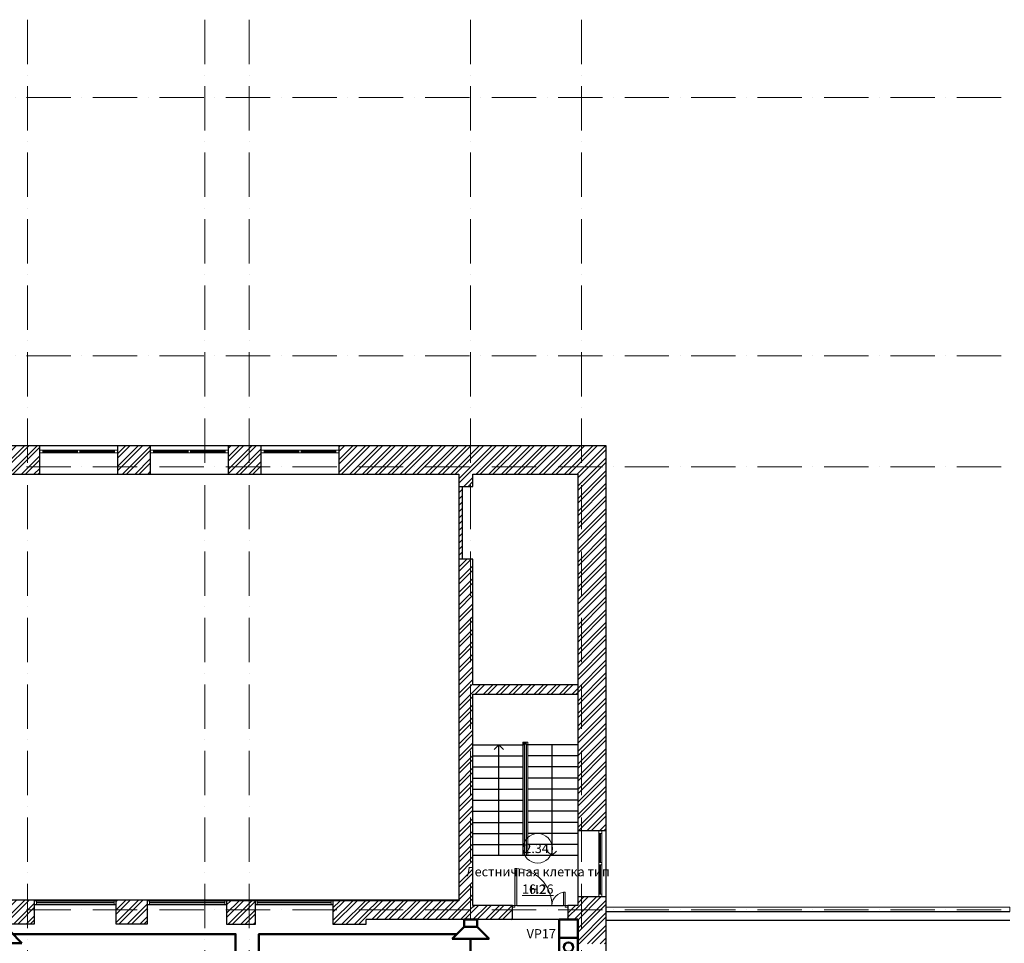
# Model space of a CAD drawing. Units: millimetres. Extents: x -68302 to 2349647, y -144954 to 172558.
# Drawn here: x 245659 to 272328, y 1851 to 26862 of the extents above; entities that cross this region are included whole.
import ezdxf

# ---------------------------------------------------------------- set-up
doc = ezdxf.new("R2010")
doc.units = ezdxf.units.MM
doc.set_wipeout_variables(frame=1)
doc.linetypes.add('200_ШТРИХ_ПУНКТИР__ш12п3п3_', pattern=[1800, 1200, -300, 0, -300])
for name, color, linetype, lineweight in [('1Шлейф СОУЭ', 5, 'Continuous', 50), ('Балясины', 7, 'Continuous', 13), ('Двери', 21, 'Continuous', 13), ('Импосты витража', 7, 'Continuous', 13), ('Марки помещений', 7, 'Continuous', 9), ('Маркировка Не АУ', 7, 'Continuous', 25), ('НО Обр. связь', 6, 'Continuous', 50), ('НО Оповещатели Речь', 5, 'Continuous', 50), ('Окна', 21, 'Continuous', 13), ('Панели витража', 7, 'Continuous', 13), ('Поручни', 7, 'Continuous', 13), ('Сетки', 154, 'Continuous', 9), ('Текстовые примечания', 7, 'Continuous', 9)]:
    doc.layers.add(name, color=color, linetype=linetype, lineweight=lineweight)
doc.styles.add('ISOCPEUR', font='isocpeur.ttf', dxfattribs={"height": 250})
pattern_1 = [(45, (67017.15, 72976.16), (-171.0739, 171.0739), []), (45, (67131.2, 72976.16), (-171.0739, 171.0739), [])]

# ---------------------------------------------------------------- blocks, each defined once
blk = doc.blocks.new('_Wn__ОУ_Разностворчатое__Прямоугольное - ОК_2100х2100_h__-6842581-_ОП__Этаж 2')
at = {"layer": 'Окна', "color": 252}
for p, q in [((-1050, 189), (-1050, 265)), ((-1050, 265), (1050, 265)), ((1050, 189), (-1050, 189)), ((-970, 189), (-970, 265)), ((-970, 236), (-30, 236)), ((-30, 218), (-970, 218)), ((-30, 265), (-30, 189)), ((30, 189), (30, 265)), ((30, 236), (970, 236)), ((970, 218), (30, 218)), ((970, 265), (970, 189)), ((1050, 265), (1050, 189))]:
    blk.add_line(p, q, dxfattribs=at)
blk = doc.blocks.new('Ограждение - ø20-6336789-_ОП__Этаж 2')
at = {"layer": 'Балясины', "color": 252}
for start, end in [(180, 270), (270, 360)]:
    blk.add_arc((0, 0), 10, start, end, dxfattribs=at)
blk = doc.blocks.new('Ограждение - ø20-V1-_ОП__Этаж 2')
at = {"layer": 'Балясины', "color": 252}
for start, end in [(90, 180), (360, 90), (180, 270), (270, 360)]:
    blk.add_arc((0, 0), 10, start, end, dxfattribs=at)
blk = doc.blocks.new('Ограждение - ø20-6481117-_ОП__Этаж 2')
at = {"layer": 'Балясины', "color": 252, "flags": 128}
for points in [[(-10, 0), (-10, 2), (-9, 4), (-8, 6), (-6, 8), (-4, 9), (-2, 10), (0, 10)], [(0, 10), (2, 10), (4, 9), (6, 8), (8, 6), (9, 4), (10, 2), (10, 0)]]:
    blk.add_lwpolyline(points, dxfattribs=at)
blk = doc.blocks.new('Ограждение - Ограждение-6572507-_ОП__Этаж 2')
at = {"layer": 'Поручни', "color": 252}
for p, q in [((-38908, -19531), (-38767, -19531)), ((-38908, -19606), (-38908, -19531)), ((-38908, -22606), (-38908, -19606)), ((-38888, -19597), (-38888, -19564)), ((-38878, -19598), (-38878, -19564)), ((-38874, -19551), (-38807, -19551)), ((-38874, -19561), (-38817, -19561)), ((-38858, -22606), (-38858, -19606)), ((-38817, -19556), (-38817, -19606)), ((-38817, -19606), (-38817, -22606)), ((-38767, -19531), (-38767, -19606)), ((-38767, -19606), (-38767, -22606)), ((-38767, -22606), (-38817, -22606))]:
    blk.add_line(p, q, dxfattribs=at)
at = {"color": 252, "rotation": 180}
for name, p in [('Ограждение - ø20-V1-_ОП__Этаж 2', (-38883, -19556)), ('Ограждение - ø20-6336789-_ОП__Этаж 2', (-38883, -19606))]:
    blk.add_blockref(name, p, dxfattribs=at)
at = {"color": 252}
blk.add_blockref('Ограждение - ø20-6481117-_ОП__Этаж 2', (-38792, -19606), dxfattribs=at)
blk = doc.blocks.new('_Wn__ОУ_Разностворчатое__Прямоугольное - ОК_1800х1800_h__-6842644-_ОП__Этаж 2')
at = {"layer": 'Окна', "color": 252}
for p, q in [((-900, 189), (-900, 265)), ((-900, 265), (900, 265)), ((900, 189), (-900, 189)), ((-820, 189), (-820, 265)), ((-820, 236), (-30, 236)), ((-30, 218), (-820, 218)), ((-30, 265), (-30, 189)), ((30, 189), (30, 265)), ((30, 236), (820, 236)), ((820, 218), (30, 218)), ((820, 265), (820, 189)), ((900, 265), (900, 189))]:
    blk.add_line(p, q, dxfattribs=at)
blk = doc.blocks.new('Прямоугольный импост - 50 х 150 мм-6942976-_ОП__Этаж 2')
at = {"layer": 'Импосты витража', "color": 252}
blk.add_line((-36647, -24001), (-32610, -24001), dxfattribs=at)
blk = doc.blocks.new('Прямоугольный импост - 50 х 150 мм-6942965-_ОП__Этаж 2')
at = {"layer": 'Импосты витража', "color": 252}
blk.add_line((-29940, -24001), (-28820, -24001), dxfattribs=at)
blk = doc.blocks.new('Прямоугольный импост - 50 х 150 мм-6842599-_ОП__Этаж 2')
at = {"layer": 'Импосты витража', "color": 252}
blk.add_line((-31490, -24001), (-29940, -24001), dxfattribs=at)
blk = doc.blocks.new('Прямоугольный импост - 50 х 150 мм-6942968-_ОП__Этаж 2')
at = {"layer": 'Импосты витража', "color": 252}
for p, q in [((-28820, -24001), (-25717, -24001)), ((-25717, -24001), (-25717, -24116))]:
    blk.add_line(p, q, dxfattribs=at)
blk = doc.blocks.new('_Dr__ДУ_распашная__2Ст_Прямоугольная - ДПО_1500х2500_h___РП_п_EIW30-7191837-_ОП__Этаж 2')
at = {"layer": 'Двери'}
for points in [[(-680, 190), (-630, 190), (-630, 1190), (-680, 1190), (-680, 717)], [(680, 190), (680, 550), (630, 550), (630, 190)]]:
    blk.add_hatch(color=252, dxfattribs=at).paths.add_polyline_path(points, flags=0)
h = blk.add_hatch(color=252, dxfattribs=at)
h.paths.add_polyline_path([(750, 140), (750, 190), (680, 190), (680, 140)], flags=0)
h.paths.add_polyline_path([(-750, 140), (-680, 140), (-680, 190), (-750, 190)], flags=0)
at = {"layer": 'Двери', "color": 252}
for p, q in [((-680, 1190), (-680, 190)), ((-630, 1190), (-680, 1190)), ((-630, 190), (-630, 1190)), ((680, 550), (630, 550)), ((630, 550), (630, 190)), ((680, 190), (680, 550)), ((-680, 190), (-750, 190)), ((-750, 190), (-750, 140)), ((-680, 190), (-750, 190)), ((-750, 190), (-750, 140)), ((-750, 140), (-680, 140)), ((-750, 140), (-680, 140)), ((-680, 140), (-680, 190)), ((-680, 190), (-630, 190)), ((-680, 140), (-680, 190)), ((630, 190), (680, 190)), ((680, 190), (680, 140)), ((750, 190), (680, 190)), ((680, 190), (680, 140)), ((750, 190), (680, 190)), ((680, 140), (750, 140)), ((680, 140), (750, 140)), ((750, 140), (750, 190)), ((750, 140), (750, 190))]:
    blk.add_line(p, q, dxfattribs=at)
for centre, radius, start, end in [((-680, 190), 1000, 360, 90), ((680, 190), 360, 90, 180)]:
    blk.add_arc(centre, radius, start, end, dxfattribs=at)
blk = doc.blocks.new('Системная панель - Стекло_20мм_-7200140-_ОП__Этаж 2')
at = {"layer": 'Панели витража', "color": 252}
for p, q in [((1050, 10), (-1050, 10)), ((-1050, 10), (-1050, -10)), ((1050, -10), (1050, 10)), ((-1050, -10), (1050, -10))]:
    blk.add_line(p, q, dxfattribs=at)
blk = doc.blocks.new('Прямоугольный импост - 50 х 100 мм-7200128-_ОП__Этаж 2')
at = {"layer": 'Импосты витража', "color": 252}
for p, q in [((0, 50), (-50, 50)), ((-50, 50), (-50, -50)), ((0, -50), (0, 50)), ((-50, -50), (0, -50))]:
    blk.add_line(p, q, dxfattribs=at)
blk = doc.blocks.new('Прямоугольный импост - 50 х 100 мм-7199999-_ОП__Этаж 2')
at = {"layer": 'Импосты витража', "color": 252}
for p, q in [((-52077, -23826), (-49977, -23826)), ((-49977, -23926), (-52077, -23926))]:
    blk.add_line(p, q, dxfattribs=at)
blk = doc.blocks.new('Системная панель - Стекло_20мм_-7200127-_ОП__Этаж 2')
at = {"layer": 'Панели витража', "color": 252}
for p, q in [((1020, 10), (-1020, 10)), ((-1020, 10), (-1020, -10)), ((1020, -10), (1020, 10)), ((-1020, -10), (1020, -10))]:
    blk.add_line(p, q, dxfattribs=at)
blk = doc.blocks.new('Прямоугольный импост - 50 х 100 мм-7199994-_ОП__Этаж 2')
at = {"layer": 'Импосты витража', "color": 252}
for p, q in [((-49017, -23826), (-46977, -23826)), ((-46977, -23926), (-49017, -23926))]:
    blk.add_line(p, q, dxfattribs=at)
blk = doc.blocks.new('Прямоугольный импост - 50 х 100 мм-7200129-_ОП__Этаж 2')
at = {"layer": 'Импосты витража', "color": 252}
for p, q in [((-50, 50), (0, 50)), ((-50, -50), (-50, 50)), ((0, 50), (0, -50)), ((0, -50), (-50, -50))]:
    blk.add_line(p, q, dxfattribs=at)
blk = doc.blocks.new('Системная панель - Стекло_20мм_-7200148-_ОП__Этаж 2')
at = {"layer": 'Панели витража', "color": 252}
for p, q in [((1000, 10), (-1000, 10)), ((-1000, 10), (-1000, -10)), ((1000, -10), (1000, 10)), ((-1000, -10), (1000, -10))]:
    blk.add_line(p, q, dxfattribs=at)
blk = doc.blocks.new('Прямоугольный импост - 50 х 100 мм-7200149-_ОП__Этаж 2')
at = {"layer": 'Импосты витража', "color": 252}
for p, q in [((0, 50), (-50, 50)), ((-50, 50), (-50, -50)), ((0, -50), (0, 50)), ((-50, -50), (0, -50))]:
    blk.add_line(p, q, dxfattribs=at)
blk = doc.blocks.new('Прямоугольный импост - 50 х 100 мм-7200133-_ОП__Этаж 2')
at = {"layer": 'Импосты витража', "color": 252}
for p, q in [((-46097, -23826), (-44097, -23826)), ((-44097, -23926), (-46097, -23926))]:
    blk.add_line(p, q, dxfattribs=at)
blk = doc.blocks.new('Прямоугольный импост - 50 х 100 мм-7200150-_ОП__Этаж 2')
at = {"layer": 'Импосты витража', "color": 252}
for p, q in [((-50, 50), (0, 50)), ((-50, -50), (-50, 50)), ((0, 50), (0, -50)), ((0, -50), (-50, -50))]:
    blk.add_line(p, q, dxfattribs=at)
blk = doc.blocks.new('_A__Марка_Помещения_х2__2_50_ISO_ - Номер _ Наименование _ Площадь-4161446-_ОП__Этаж 2')
at = {"layer": 'Марки помещений', "color": 252}
for start, end in [(360, 180), (180, 360)]:
    blk.add_arc((0, 6.5), 4, start, end, dxfattribs=at)
blk = doc.blocks.new('2 этаж 165')
h = blk.add_hatch()
h.set_pattern_fill('FP_1', color=252, style=0, pattern_type=2)
h.set_pattern_definition(pattern_1)
h.paths.add_polyline_path([(29505.1, 60700), (30370, 60700), (30370, 61470), (23130, 61470), (23130, 60700), (26760, 60700)], flags=0)
h.paths.add_polyline_path([(21030, 60700), (21030, 61470), (20130, 61470), (20130, 60700)], flags=0)
h.paths.add_polyline_path([(18030, 60700), (18030, 61470), (17130, 61470), (17130, 60700)], flags=0)
h.paths.add_polyline_path([(14130, 60700), (15030, 60700), (15030, 61470), (14130, 61470)], flags=0)
h.paths.add_polyline_path([(11130, 60700), (12030, 60700), (12030, 61470), (11130, 61470)], flags=0)
h.paths.add_polyline_path([(9030, 60700), (9030, 61470), (8030, 61470), (8030, 60700)], flags=0)
h.paths.add_polyline_path([(2600.3, 60700), (5930, 60700), (5930, 61470), (2600.3, 61470)], flags=0)
h = blk.add_hatch()
h.set_pattern_fill('FP_1', color=252, style=0, pattern_type=2)
h.set_pattern_definition(pattern_1)
h.paths.add_polyline_path([(26480, 60370), (26760, 60370), (26760, 60700), (26380, 60700), (26380, 60370)], flags=0)
h = blk.add_hatch()
h.set_pattern_fill('FP_1', color=252, style=0, pattern_type=2)
h.set_pattern_definition(pattern_1)
h.paths.add_polyline_path([(30130.5, 37100), (30370, 37100), (30370, 40910), (29600, 40910), (29600, 37100), (30128.3, 37100)], flags=0)
h.paths.add_polyline_path([(29600, 42760), (30370, 42760), (30370, 43800), (29600, 43800)], flags=0)
h.paths.add_polyline_path([(29600, 45650), (30370, 45650), (30370, 46180), (29600, 46180), (29600, 46060)], flags=0)
h.paths.add_polyline_path([(29600, 47980), (30370, 47980), (30370, 49250), (29600, 49250), (29600, 48610)], flags=0)
h.paths.add_polyline_path([(29600, 51050), (30370, 51050), (30370, 60700), (29600, 60700), (29600, 51097.8)], flags=0)
h = blk.add_hatch()
h.set_pattern_fill('FP_3', color=252, style=0, pattern_type=2)
h.set_pattern_definition([(45, (67017.15, 72976.16), (-84.8528, 84.8528), [])])
h.paths.add_polyline_path([(26380, 58400), (26480, 58400), (26480, 60370), (26380, 60370), (26380, 59616.1)], flags=0)
h = blk.add_hatch()
h.set_pattern_fill('FP_1', color=252, style=0, pattern_type=2)
h.set_pattern_definition(pattern_1)
h.paths.add_polyline_path([(26760, 48640), (26760, 58400), (26380, 58400), (26380, 48640), (26541.7, 48640)], flags=0)
h = blk.add_hatch()
h.set_pattern_fill('FP_1', color=252, style=0, pattern_type=2)
h.set_pattern_definition(pattern_1)
h.paths.add_polyline_path([(26760, 54745), (29600, 54745), (29600, 54995), (26760, 54995)], flags=0)
h = blk.add_hatch()
h.set_pattern_fill('FP_1', color=252, style=0, pattern_type=2)
h.set_pattern_definition(pattern_1)
h.paths.add_polyline_path([(14890.3, 48520), (14890.3, 49160), (14050.3, 49160), (14050.3, 48520)], flags=0)
h = blk.add_hatch()
h.set_pattern_fill('FP_1', color=252, style=0, pattern_type=2)
h.set_pattern_definition(pattern_1)
h.paths.add_polyline_path([(17090.3, 48520), (17950.3, 48520), (17950.3, 49160), (17090.3, 49160), (17090.3, 49040)], flags=0)
h = blk.add_hatch()
h.set_pattern_fill('FP_1', color=252, style=0, pattern_type=2)
h.set_pattern_definition(pattern_1)
h.paths.add_polyline_path([(20870, 48510), (20870, 49150), (20090.3, 49150), (20090.3, 48510)], flags=0)
h = blk.add_hatch()
h.set_pattern_fill('FP_1', color=252, style=0, pattern_type=2)
h.set_pattern_definition(pattern_1)
h.paths.add_polyline_path([(23870.3, 48510), (23870.3, 49150), (22970.3, 49150), (22970.3, 48510), (23739.8, 48510)], flags=0)
h = blk.add_hatch()
h.set_pattern_fill('FP_1', color=252, style=0, pattern_type=2)
h.set_pattern_definition(pattern_1)
h.paths.add_polyline_path([(25672.8, 48640), (26380, 48640), (26380, 49150), (23870.3, 49150), (23870.3, 48640), (25492.7, 48640)], flags=0)
h = blk.add_hatch()
h.set_pattern_fill('FP_1', color=252, style=0, pattern_type=2)
h.set_pattern_definition(pattern_1)
h.paths.add_polyline_path([(29505.1, 48640), (29600, 48640), (29600, 49020), (29340, 49020), (29340, 48640)], flags=0)
h.paths.add_polyline_path([(26760, 48640), (27830, 48640), (27830, 49020), (26760, 49020)], flags=0)
h = blk.add_hatch()
h.set_pattern_fill('FP_1', color=252, style=0, pattern_type=2)
h.set_pattern_definition(pattern_1)
h.paths.add_polyline_path([(29330, 48640), (29340, 48640), (29340, 49020), (29330, 49020), (29330, 48970)], flags=0)
at = {"color": 252}
for p, q in [((30370, 61470), (14130, 61470)), ((15030, 60700), (15030, 61470)), ((17130, 61470), (17130, 60700)), ((18030, 60700), (18030, 61470)), ((20130, 61470), (20130, 60700)), ((21030, 60700), (21030, 61470)), ((23130, 61470), (23130, 60700)), ((30370, 36330), (30370, 61470)), ((14130, 60700), (26380, 60700)), ((26380, 60700), (26380, 49150)), ((26760, 60700), (29600, 60700)), ((26760, 60370), (26760, 60700)), ((29600, 60700), (29600, 49020)), ((26380, 60370), (26760, 60370)), ((26480, 58400), (26480, 60370)), ((26760, 58400), (26380, 58400)), ((26760, 54995), (26760, 58400)), ((29600, 54995), (26760, 54995)), ((26760, 49020), (26760, 54745)), ((26760, 54745), (29600, 54745)), ((26760, 53370), (28109.6, 53370)), ((26760, 53370), (28109.6, 53370)), ((27460, 53370), (27335, 53245)), ((27460, 53070), (27460, 53370)), ((27460, 53370), (27585, 53245)), ((28160, 53395), (28200, 53395)), ((28160, 53370), (28160, 53395)), ((28160, 53070), (28160, 53370)), ((28200, 53395), (28200, 53370)), ((28200, 53370), (28200, 53070)), ((29600, 53370), (28250.4, 53370)), ((29600, 53370), (28250.4, 53370)), ((28900, 53370), (28900, 53070)), ((26760, 53070), (28109.6, 53070)), ((26760, 53070), (28109.6, 53070)), ((27460, 52770), (27460, 53070)), ((28160, 52770), (28160, 53070)), ((28200, 53070), (28200, 52770)), ((29600, 53070), (28250.4, 53070)), ((29600, 53070), (28250.4, 53070)), ((28900, 53070), (28900, 52770)), ((26760, 52770), (28109.6, 52770)), ((26760, 52770), (28109.6, 52770)), ((27460, 52470), (27460, 52770)), ((28160, 52470), (28160, 52770)), ((28200, 52770), (28200, 52470)), ((29600, 52770), (28250.4, 52770)), ((29600, 52770), (28250.4, 52770)), ((28900, 52770), (28900, 52470)), ((26760, 52470), (28109.6, 52470)), ((26760, 52470), (28109.6, 52470)), ((27460, 52170), (27460, 52470)), ((28160, 52170), (28160, 52470)), ((28200, 52470), (28200, 52170)), ((29600, 52470), (28250.4, 52470)), ((29600, 52470), (28250.4, 52470)), ((28900, 52470), (28900, 52170)), ((26760, 52170), (28109.6, 52170)), ((26760, 52170), (28109.6, 52170)), ((27460, 51870), (27460, 52170)), ((28160, 51870), (28160, 52170)), ((28200, 52170), (28200, 51870)), ((29600, 52170), (28250.4, 52170)), ((29600, 52170), (28250.4, 52170)), ((28900, 52170), (28900, 51870)), ((26760, 51870), (28109.6, 51870)), ((26760, 51870), (28109.6, 51870)), ((27460, 51570), (27460, 51870)), ((28160, 51570), (28160, 51870)), ((28200, 51870), (28200, 51570)), ((29600, 51870), (28250.4, 51870)), ((29600, 51870), (28250.4, 51870)), ((28900, 51870), (28900, 51570)), ((26760, 51570), (28109.6, 51570)), ((26760, 51570), (28109.6, 51570)), ((27460, 51270), (27460, 51570)), ((28160, 51270), (28160, 51570)), ((28200, 51570), (28200, 51270)), ((29600, 51570), (28250.4, 51570)), ((29600, 51570), (28250.4, 51570)), ((28900, 51570), (28900, 51270)), ((26760, 51270), (28109.6, 51270)), ((26760, 51270), (28109.6, 51270)), ((27460, 50970), (27460, 51270)), ((28160, 50970), (28160, 51270)), ((28200, 51270), (28200, 50970)), ((29600, 51270), (28250.4, 51270)), ((29600, 51270), (28250.4, 51270)), ((28900, 51270), (28900, 50970)), ((26760, 50970), (28109.6, 50970)), ((26760, 50970), (28109.6, 50970)), ((27460, 50670), (27460, 50970)), ((28160, 50670), (28160, 50970)), ((28200, 50970), (28200, 50670)), ((29600, 50970), (28250.4, 50970)), ((29600, 50970), (28250.4, 50970)), ((28900, 50970), (28900, 50670)), ((29600, 51050), (30370, 51050)), ((26760, 50670), (28109.6, 50670)), ((26760, 50670), (28109.6, 50670)), ((27460, 50370), (27460, 50670)), ((28160, 50370), (28160, 50670)), ((28200, 50670), (28200, 50370)), ((29600, 50670), (28250.4, 50670)), ((29600, 50670), (28250.4, 50670)), ((28900, 50670), (28900, 50370)), ((28900, 50370), (28775, 50495)), ((28900, 50370), (29025, 50495)), ((28200.4, 50370), (26760, 50370)), ((29600, 50370), (28250.4, 50370)), ((29600, 50370), (28250.4, 50370)), ((14890.3, 49160), (14050.3, 49160)), ((14890.3, 48520), (14890.3, 49160)), ((17090.3, 49160), (14890.3, 49160)), ((17950.3, 49160), (17090.3, 49160)), ((17090.3, 49160), (17090.3, 48520)), ((17950.3, 48520), (17950.3, 49160)), ((26380, 49160), (17950.3, 49160)), ((20870, 49150), (20090.3, 49150)), ((20090.3, 49150), (20090.3, 48510)), ((20870, 48510), (20870, 49150)), ((22970.3, 49150), (22970.3, 48510)), ((26380, 49150), (22970.3, 49150)), ((30370, 49250), (29600, 49250)), ((17090.3, 49040), (14890.3, 49040)), ((20090.3, 49040), (17950.3, 49040)), ((22970.3, 49040), (20870, 49040)), ((27830, 49020), (26760, 49020)), ((27830, 48640), (27830, 49020)), ((27830, 48640), (27830, 48970)), ((27950, 49020), (29210, 49020)), ((29600, 49020), (29330, 49020)), ((29330, 48970), (29330, 48640)), ((29340, 48640), (29340, 49020)), ((30370, 48860), (41300.1, 48860)), ((23870.3, 48510), (23870.3, 48640)), ((29600, 48640), (23870.3, 48640)), ((29600, 46180), (29600, 48640)), ((41300.1, 48610), (30370, 48610)), ((14050.3, 48520), (14890.3, 48520)), ((17090.3, 48520), (17950.3, 48520)), ((20090.3, 48510), (20870, 48510)), ((22970.3, 48510), (23870.3, 48510))]:
    blk.add_line(p, q, dxfattribs=at)
at = {"layer": 'Сетки', "color": 252, "linetype": '200_ШТРИХ_ПУНКТИР__ш12п3п3_', "lineweight": 20}
for p, q in [((14700, 73006.7), (14700, -4631.2)), ((19500, 73006.7), (19500, -4631.2)), ((20700, 73006.7), (20700, -4631.2)), ((26700, 73006.7), (26700, -4631.2)), ((29700, 73006.7), (29700, -4631.2)), ((-8730.6, 70900), (67732.9, 70900)), ((-8730.6, 63900), (67732.9, 63900)), ((-8730.6, 60900), (67732.9, 60900)), ((-8730.6, 48900), (67732.9, 48900))]:
    blk.add_line(p, q, dxfattribs=at)
at = {"color": 252}
for name, p in [('_Wn__ОУ_Разностворчатое__Прямоугольное - ОК_2100х2100_h__-6842581-_ОП__Этаж 2', (16080, 61085)), ('_Wn__ОУ_Разностворчатое__Прямоугольное - ОК_2100х2100_h__-6842581-_ОП__Этаж 2', (19080, 61085)), ('_Wn__ОУ_Разностворчатое__Прямоугольное - ОК_2100х2100_h__-6842581-_ОП__Этаж 2', (22080, 61085)), ('Ограждение - Ограждение-6572507-_ОП__Этаж 2', (67017.1, 72976.2)), ('_Dr__ДУ_распашная__2Ст_Прямоугольная - ДПО_1500х2500_h___РП_п_EIW30-7191837-_ОП__Этаж 2', (28580, 48830)), ('Прямоугольный импост - 50 х 100 мм-7199999-_ОП__Этаж 2', (67017.1, 72976.2)), ('Прямоугольный импост - 50 х 100 мм-7200128-_ОП__Этаж 2', (17090.3, 49100)), ('Прямоугольный импост - 50 х 100 мм-7199994-_ОП__Этаж 2', (67017.1, 72976.2)), ('Прямоугольный импост - 50 х 100 мм-7200128-_ОП__Этаж 2', (20090.3, 49100)), ('Прямоугольный импост - 50 х 100 мм-7200133-_ОП__Этаж 2', (67017.1, 72976.2)), ('Прямоугольный импост - 50 х 100 мм-7200149-_ОП__Этаж 2', (22970.3, 49100)), ('Прямоугольный импост - 50 х 150 мм-6942976-_ОП__Этаж 2', (67017.1, 72976.2)), ('Прямоугольный импост - 50 х 150 мм-6942965-_ОП__Этаж 2', (64347.1, 72976.2)), ('Прямоугольный импост - 50 х 150 мм-6842599-_ОП__Этаж 2', (67017.1, 72976.2)), ('Прямоугольный импост - 50 х 150 мм-6942965-_ОП__Этаж 2', (67017.1, 72976.2)), ('Прямоугольный импост - 50 х 150 мм-6942968-_ОП__Этаж 2', (67017.1, 72976.2))]:
    blk.add_blockref(name, p, dxfattribs=at)
for name, p, rotation in [('_Wn__ОУ_Разностворчатое__Прямоугольное - ОК_1800х1800_h__-6842644-_ОП__Этаж 2', (29985, 50150), 269.9999999999999), ('Системная панель - Стекло_20мм_-7200140-_ОП__Этаж 2', (15990.3, 49100), 180), ('Системная панель - Стекло_20мм_-7200127-_ОП__Этаж 2', (19020.3, 49100), 180), ('Системная панель - Стекло_20мм_-7200148-_ОП__Этаж 2', (21920.3, 49100), 180)]:
    blk.add_blockref(name, p, dxfattribs=dict(at, rotation=rotation))
at = {"color": 252, "extrusion": (0, 0, -1)}
for name, p in [('Прямоугольный импост - 50 х 100 мм-7200129-_ОП__Этаж 2', (-14890.3, 49100)), ('Прямоугольный импост - 50 х 100 мм-7200129-_ОП__Этаж 2', (-17950.3, 49100)), ('Прямоугольный импост - 50 х 100 мм-7200150-_ОП__Этаж 2', (-20870.3, 49100))]:
    blk.add_blockref(name, p, dxfattribs=at)
at = {"layer": 'Марки помещений', "color": 252, "xscale": 99.99999999999993, "yscale": 99.99999999999993, "zscale": 99.99999999999993}
blk.add_blockref('_A__Марка_Помещения_х2__2_50_ISO_ - Номер _ Наименование _ Площадь-4161446-_ОП__Этаж 2', (28516.1, 49916.7), dxfattribs=at)
at = {"layer": 'Марки помещений', "color": 252, "insert": (28485.3, 50689.5), "char_height": 250, "width": 609, "attachment_point": 2, "line_spacing_factor": 1.153846, "style": 'ISOCPEUR'}
blk.add_mtext('2.34', dxfattribs=at)
at = {"layer": 'Текстовые примечания', "color": 252, "char_height": 250, "attachment_point": 2, "line_spacing_factor": 1.153846, "style": 'ISOCPEUR'}
for s, insert, width in [('Лестничная клетка тип Н2', (28516.5, 50059.1), 4248), ('Лестничная клетка тип Н2', (28516.5, 50059.1), 4248), ('\\L16.26', (28516.5, 49589), 708)]:
    blk.add_mtext(s, dxfattribs=dict(at, insert=insert, width=width))
blk = doc.blocks.new('Вызывная панель')
blk.add_wipeout([(-500, 250), (500, 250), (500, -250), (-500, -250)]).dxf.layer = 'НО Обр. связь'
at = {"layer": 'НО Обр. связь'}
for p, q in [((-500, 250), (500, 250)), ((-500, -250), (-500, 250)), ((-500, 250), (-500, 250)), ((0, 250), (0, -250)), ((500, 250), (500, -250)), ((500, -250), (-500, -250))]:
    blk.add_line(p, q, dxfattribs=at)
blk.add_circle((-250, 0), 128, dxfattribs=at)
blk = doc.blocks.new('Громкоговоритель')
blk.add_wipeout([(-497, 523), (497, 523), (173, 199), (173, 0), (-173, 0), (-173, 199)]).dxf.layer = 'НО Оповещатели Речь'
at = {"layer": 'НО Оповещатели Речь'}
for p, q in [((-173, 199), (-497, 523)), ((-497, 523), (497, 523)), ((173, 199), (497, 523)), ((173, 199), (-173, 199)), ((-173, 199), (-173, 0)), ((-173, 0), (173, 0)), ((173, 0), (173, 199))]:
    blk.add_line(p, q, dxfattribs=at)

msp = doc.modelspace()

# ---------------------------------------------------------------- block references
msp.add_blockref('2 этаж 165', (231174, -46145))

# ---------------------------------------------------------------- next in the draw order: block references
at = {"layer": 'НО Обр. связь', "rotation": 90}
msp.add_blockref('Вызывная панель', (260524, 1995), dxfattribs=at)

# ---------------------------------------------------------------- next in the draw order: linework, layer by layer
at = {"layer": '1Шлейф СОУЭ'}
msp.add_lwpolyline([(260655, 105), (260655, -6443), (260346, -6443), (260346, -4611), (257387, -4611), (257387, -5135), (255110, -5135), (255110, -2078), (253586, -2078), (253586, -1304), (255110, -1304), (255110, 385), (257874, 385), (257874, 2100), (252139, 2100), (252139, 1036), (251509, 1036), (251509, 2100), (245389, 2100)], dxfattribs=at)

# ---------------------------------------------------------------- next in the draw order: block references
at = {"layer": 'НО Оповещатели Речь', "rotation": 180}
for p in [(257874, 2495), (245224, 2375)]:
    msp.add_blockref('Громкоговоритель', p, dxfattribs=at)

# ---------------------------------------------------------------- next in the draw order: texts
at = {"layer": 'Маркировка Не АУ', "insert": (259786, 2077), "char_height": 250, "width": 681.75, "attachment_point": 5, "style": 'ISOCPEUR', "bg_fill": 3, "box_fill_scale": 1.1, "bg_fill_color": 256, "bg_fill_transparency": 0}
msp.add_mtext('VP17', dxfattribs=at)

doc.saveas('drawing.dxf')
